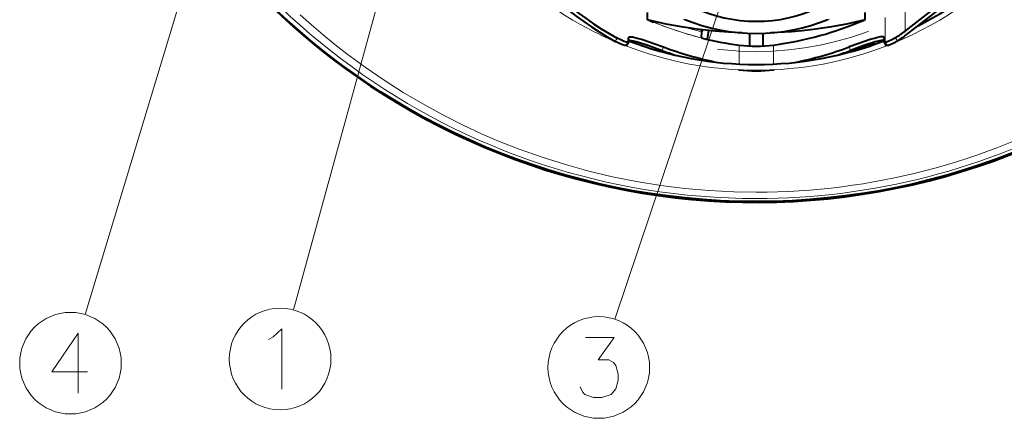
# Model space of a CAD drawing. Extents: x 32 to 823, y 24 to 552.
# Drawn here: x 547 to 624, y 256 to 287 of the extents above; entities that cross this region are included whole.
import ezdxf

# ---------------------------------------------------------------- set-up
doc = ezdxf.new("R2010")
doc.units = 0
doc.linetypes.add('DASHSPACE', pattern=[30, 12, -18])

msp = doc.modelspace()

# ---------------------------------------------------------------- linework, layer by layer
at = {"color": 7, "lineweight": 13}
for p, q in [((565.338135, 308.529327), (551.944275, 264.170868)), ((603.377747, 293.661682), (593.355896, 263.797241)), ((574.880737, 288.755768), (568.233215, 264.5242)), ((616.030945, 288.375732), (616.030945, 286.32666)), ((614.487366, 287.39386), (614.487366, 285.445038)), ((593.524963, 285.771484), (593.377075, 285.514465)), ((615.270752, 285.793518), (615.433167, 285.545135)), ((597.145996, 285.081421), (597.03894, 284.80542)), ((603.058716, 283.740967), (603.058716, 285.227295)), ((605.749512, 283.740967), (605.749512, 285.227295)), ((611.662231, 285.081421), (611.769287, 284.80542)), ((614.487366, 285.445038), (614.626282, 285.183197))]:
    msp.add_line(p, q, dxfattribs=at)
at = {"color": 7, "lineweight": 40}
for p, q in [((616.030945, 286.32666), (620.807678, 290.019348)), ((616.216187, 286.094269), (620.99292, 289.786957)), ((595.904114, 287.203949), (595.904114, 287.76767)), ((596.28125, 287.110443), (596.279358, 287.057373)), ((596.386353, 287.085266), (596.38385, 287.01413)), ((612.904114, 287.203949), (612.904114, 287.76767)), ((600.160522, 286.349762), (600.175964, 286.412781)), ((600.655334, 286.358704), (600.560303, 285.682373)), ((617.394897, 287.005524), (617.44458, 286.945648)), ((594.404114, 285.4758), (594.404114, 285.770996)), ((600.131348, 285.785126), (600.142029, 286.260864)), ((603.904114, 285.150055), (603.904114, 286.145935)), ((604.904114, 286.145935), (604.904114, 285.150055)), ((614.404114, 285.4758), (614.404114, 285.770996)), ((594.401245, 285.463318), (594.263245, 285.201111)), ((594.404114, 285.4758), (594.401245, 285.463318)), ((594.923828, 285.524323), (594.897705, 285.376007)), ((613.539429, 285.396698), (613.555725, 285.431641)), ((613.539429, 285.396698), (613.588623, 285.261536)), ((613.626526, 285.27478), (613.568054, 285.435394)), ((614.407043, 285.463257), (614.404114, 285.4758)), ((614.407043, 285.463257), (614.544983, 285.20105))]:
    msp.add_line(p, q, dxfattribs=at)
at = {"color": 7, "lineweight": 13}
for points in [[(604.404114, 273.726685), (602.636047, 273.756378), (600.726624, 273.855255), (598.822876, 274.023285), (596.92749, 274.260132), (595.04303, 274.565308), (593.171814, 274.938324), (591.316101, 275.378601), (589.477783, 275.88562), (587.658813, 276.458832), (585.860718, 277.097748), (584.387756, 277.676697), (582.931519, 278.300079), (581.493286, 278.967499), (579.900208, 279.769409), (578.335999, 280.624115), (576.802917, 281.530121), (575.302856, 282.486176), (573.837036, 283.49118), (572.406494, 284.544281), (571.469727, 285.275269), (570.54895, 286.027527), (569.644653, 286.800903), (568.756958, 287.595276)], [(552.130371, 259.686218), (549.340698, 259.686218), (551.402588, 262.718475), (551.402588, 260.444275), (551.402588, 258.018463)], [(566.636597, 262.437286), (567.303711, 263.043762), (567.303711, 258.34375)], [(566.272705, 262.209869), (566.636597, 262.437286)], [(590.63678, 258.515503), (590.818665, 258.136475), (591.00061, 257.909058), (591.667725, 257.681641), (592.334839, 257.681641), (593.062561, 257.909058), (593.426453, 258.363892), (593.608398, 259.046143), (593.608398, 259.501007), (593.426453, 260.183258), (593.244507, 260.410675), (592.880615, 260.638092), (592.031616, 260.638092), (593.305176, 262.381653), (591.061279, 262.381653)]]:
    msp.add_lwpolyline(points, dxfattribs=at)
at = {"color": 7, "lineweight": 40}
for points in [[(603.278992, 286.179169), (602.239929, 286.226929), (601.177917, 286.307312), (599.964539, 286.438782), (598.700317, 286.621857), (597.346069, 286.872223), (595.904114, 287.203949)], [(612.904114, 287.203949), (611.462158, 286.872223), (610.119446, 286.623718), (608.835144, 286.437683), (607.980774, 286.340881), (607.14801, 286.266846), (605.529236, 286.179169)], [(594.401245, 285.463318), (594.395569, 285.456177), (594.375732, 285.446716), (594.344971, 285.443695), (594.254395, 285.456207), (594.074707, 285.511658), (593.859131, 285.601349), (593.524963, 285.771484)], [(594.404175, 285.603241), (594.504089, 285.602539), (594.775208, 285.559692), (595.126587, 285.468994), (595.994446, 285.18634), (597.03894, 284.80542)], [(594.412842, 285.808624), (594.445007, 285.841095), (594.500488, 285.86084), (594.57843, 285.868042), (594.718506, 285.858307), (595.10083, 285.778351), (595.50824, 285.659668), (596.470642, 285.330597), (597.145996, 285.081421)], [(614.395386, 285.808624), (614.36322, 285.841095), (614.307739, 285.86084), (614.229797, 285.868042), (614.089722, 285.858307), (613.707397, 285.778351), (613.299988, 285.659668), (612.337585, 285.330597), (611.662231, 285.081421)], [(614.404053, 285.603241), (614.304138, 285.602539), (614.03302, 285.559692), (613.681641, 285.468994), (612.813782, 285.18634), (611.769287, 284.80542)], [(615.270752, 285.793518), (614.987488, 285.630341), (614.774963, 285.530853), (614.589722, 285.465515), (614.487366, 285.445038)], [(615.433167, 285.545135), (615.141357, 285.376709), (614.922607, 285.273651), (614.731567, 285.205231), (614.626282, 285.183197)], [(594.263245, 285.201111), (594.257629, 285.194), (594.237549, 285.184601), (594.206543, 285.181702), (594.115051, 285.194672), (593.933228, 285.25116), (593.715332, 285.342072), (593.377075, 285.514465)], [(614.487366, 285.445038), (614.438721, 285.445526), (614.421936, 285.450317), (614.410583, 285.458191), (614.407043, 285.463257)], [(614.626282, 285.183197), (614.577026, 285.183411), (614.559998, 285.188141), (614.548584, 285.195984), (614.544983, 285.20105)]]:
    msp.add_lwpolyline(points, dxfattribs=at)
msp.add_circle((604.404114, 327.495758), 54.5, dxfattribs=at)
at = {"color": 7, "linetype": 'DASHSPACE', "lineweight": 13}
msp.add_circle((604.404114, 309.514404), 24.799534, dxfattribs=at)
at = {"color": 7, "lineweight": 13}
for centre in [(550.796143, 260.368469), (567.182373, 260.693756), (592.092224, 260.031647)]:
    msp.add_circle(centre, 3.971961, dxfattribs=at)
at = {"color": 7, "lineweight": 40}
for centre, radius, start, end in [((604.404114, 327.495758), 54.562889, 102.09889, 89.705594), ((604.733704, 310.919342), 27.134638, 297.004516, 318.710489), ((604.394653, 311.593872), 27.884992, 249.005239, 270.019436), ((594.483948, 285.772491), 0.079826, 153.072339, 181.075026), ((604.413574, 311.594086), 27.885218, 269.980586, 290.994496), ((614.32428, 285.772491), 0.079826, 358.924981, 26.927662), ((604.404114, 310.495758), 26.709853, 286.435639, 290), ((604.404114, 310.495758), 26.669707, 288.426864, 289.253529)]:
    msp.add_arc(centre, radius, start, end, dxfattribs=at)
at = {"color": 7, "lineweight": 13}
for centre, radius, start, end in [((604.40863, 326.952148), 53.718956, 197.922425, 269.995175), ((604.066772, 310.811951), 27.469937, 221.2096, 241.972255), ((603.532532, 299.05069), 12.746632, 247.697531, 252.991037), ((605.275757, 299.050507), 12.746409, 287.009026, 292.302471), ((604.277771, 311.161499), 27.878256, 241.927135, 247.197117), ((604.394287, 311.489258), 28.226372, 248.721759, 270.019914), ((604.413879, 311.489594), 28.226721, 269.980217, 291.280736), ((604.39386, 326.467072), 52.740825, 270.011151, 299.102703), ((604.402893, 326.941345), 53.707837, 270.001302, 298.93259)]:
    msp.add_arc(centre, radius, start, end, dxfattribs=at)
at = {"color": 7, "lineweight": 40}
for centre, major_axis, ratio, start_param, end_param in [((606.636658, 308.556946), (-26.593872, 0), 0.984808, 0.620957699, 1.05522276), ((606.636658, 308.556946), (26.89386, 0), 0.984808, 3.762550353, 4.196815414), ((604.404114, 293.151459), (8.57135, 0), 0.707107, 4.114049456, 5.310294945), ((606.636658, 311.179352), (26.593872, 0), 0.984808, 4.299962187, 4.316602189), ((604.404114, 293.809906), (-10.849976, 0), 0.707107, 1.029103425, 2.112489603), ((602.17157, 311.179016), (-26.593872, 0), 0.984808, 1.705746641, 1.983303883), ((600.166443, 286.356018), (-0.024109, -0.097046), 0.042477, 4.787404304, 6.096398991), ((609.856323, 294.073181), (-10, 0), 0.984808, 2.14295007, 2.23630976), ((606.636658, 311.179382), (26.593872, 0), 0.984808, 4.465263459, 4.577438666), ((609.856323, 294.073181), (10.299988, 0), 0.984808, 5.284542723, 5.377902414), ((606.636658, 309.546722), (-26.89386, 0), 0.984808, 1.205876176, 1.248839498), ((606.636658, 309.546722), (-26.593872, 0), 0.984808, 1.205876176, 1.372279738), ((604.404114, 294.985809), (-10, 0), 0.984808, 1.435846013, 1.705746641), ((602.17157, 309.546722), (-26.593872, 0), 0.984808, 1.769311682, 1.935716478), ((602.17157, 309.546722), (-26.89386, 0), 0.984808, 1.892761105, 1.935716478), ((604.404114, 293.353516), (10.299988, 0), 0.984808, 4.577438666, 4.847339295)]:
    msp.add_ellipse(centre, major_axis=major_axis, ratio=ratio, start_param=start_param, end_param=end_param, dxfattribs=at)
at = {"color": 7, "lineweight": 13}
for centre, major_axis, ratio, start_param, end_param in [((604.157532, 310.590485), (27.425598, -5.219025), 0.978184, 5.302744014, 5.762378457), ((606.636658, 311.179016), (26.593872, 0), 0.984808, 4.299881424, 4.577438666), ((606.636658, 311.179321), (26.593872, 0), 0.984808, 4.316602193, 4.465263459), ((606.636658, 311.613342), (26.550171, 0), 0.984808, 4.419890847, 4.465264162), ((606.636658, 311.629883), (26.474365, 0), 0.984808, 4.445938128, 4.465264158)]:
    msp.add_ellipse(centre, major_axis=major_axis, ratio=ratio, start_param=start_param, end_param=end_param, dxfattribs=at)

doc.saveas('drawing.dxf')
